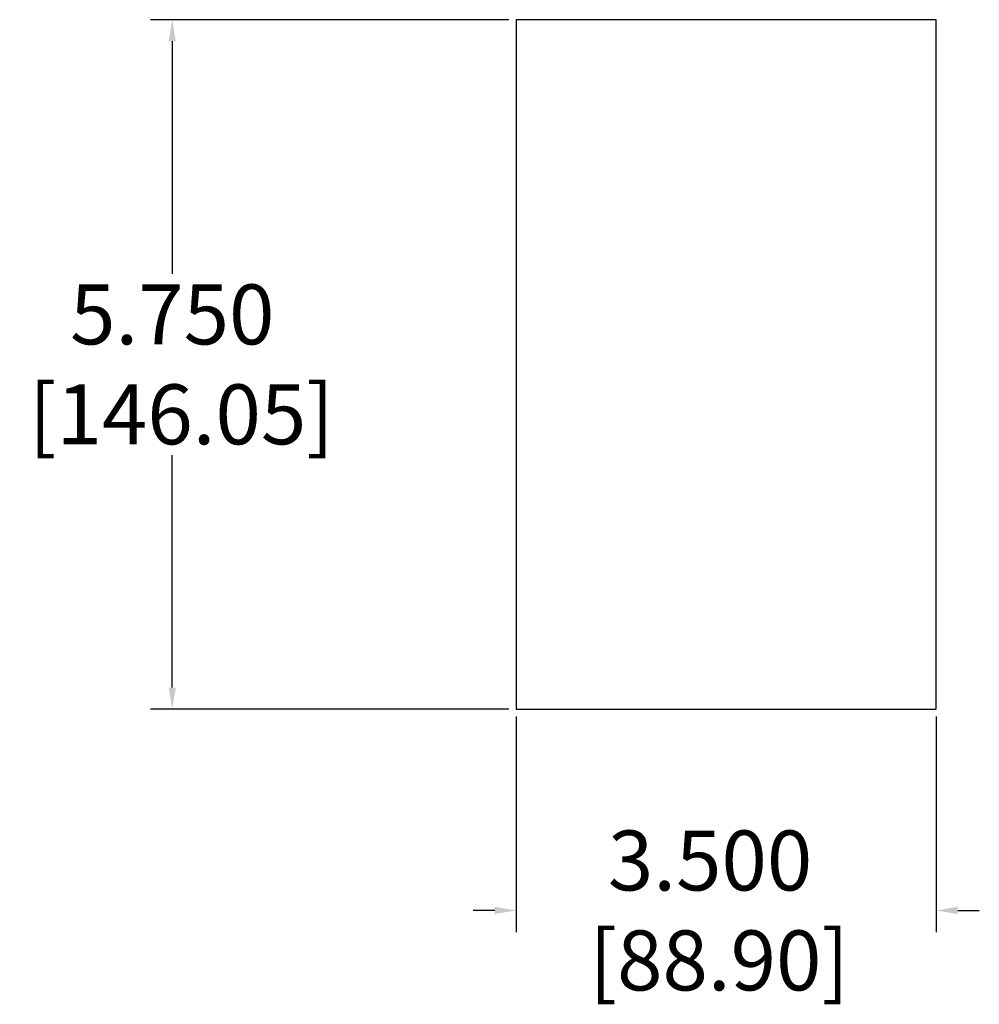
# Model space of a CAD drawing. Units: inches. Extents: x 0 to 271, y 0 to 170.
# Drawn here: x 60 to 68, y 73 to 81 of the extents above; entities that cross this region are included whole.
import ezdxf

# ---------------------------------------------------------------- set-up
doc = ezdxf.new("R2010")
doc.units = ezdxf.units.IN
doc.header["$MEASUREMENT"] = 0
doc.layers.add('DIM', color=4, linetype='Continuous')
doc.layers.add('END CAP', color=3, linetype='Continuous')
doc.styles.get("Standard").update_dxf_attribs({"font": 'txt.shx'})
doc.dimstyles.get("Standard").update_dxf_attribs({"dimtxt": 0.5, "dimasz": 0.18, "dimexe": 0.18, "dimexo": 0.0625, "dimgap": 0.09, "dimtad": 0, "dimtih": 1, "dimtoh": 1, "dimdec": 3, "dimzin": 0, "dimdsep": 46, "dimtxsty": 'Standard', "dimcen": 0, "dimadec": 0, "dimazin": 0, "dimtfac": 1, "dimtdec": 3, "dimtofl": 0, "dimtmove": 0, "dimatfit": 3, "dimfxl": 1, "dimtolj": 1, "dimtzin": 0, "dimarcsym": 0})

# ---------------------------------------------------------------- blocks, each defined once
blk = doc.blocks.new('*D20')
at = {"layer": 'Defpoints', "color": 0, "transparency": 16777216}
for p in [(61.0437, 81.4216), (63.9123, 81.4216), (63.9123, 75.6716)]:
    blk.add_point(p, dxfattribs=at)
at = {"layer": 'DIM', "color": 0, "lineweight": -2, "transparency": 16777216}
for p, q in [((63.8498, 81.4216), (60.8637, 81.4216)), ((61.0437, 81.2416), (61.0437, 79.3033)), ((61.0437, 75.8516), (61.0437, 77.7899)), ((63.8498, 75.6716), (60.8637, 75.6716))]:
    blk.add_line(p, q, dxfattribs=at)
at = {"layer": 'DIM', "color": 0, "transparency": 16777216}
for points in [[(61.0137, 81.2416), (61.0737, 81.2416), (61.0437, 81.4216)], [(61.0137, 75.8516), (61.0737, 75.8516), (61.0437, 75.6716)]]:
    blk.add_solid(points, dxfattribs=at)
at = {"layer": 'DIM', "color": 0, "transparency": 16777216, "insert": (61.0437, 78.5466), "char_height": 0.5, "attachment_point": 5}
blk.add_mtext('\\A1;5.750\\P [146.05]', dxfattribs=at)
blk = doc.blocks.new('*D21')
at = {"layer": 'Defpoints', "color": 0, "transparency": 16777216}
for p in [(63.9123, 75.6716), (67.4123, 75.6716), (67.4123, 73.9923)]:
    blk.add_point(p, dxfattribs=at)
at = {"layer": 'DIM', "color": 0, "lineweight": -2, "transparency": 16777216}
for p, q in [((63.9123, 75.6091), (63.9123, 73.8123)), ((67.4123, 75.6091), (67.4123, 73.8123)), ((63.7323, 73.9923), (63.5523, 73.9923)), ((67.5923, 73.9923), (67.7723, 73.9923))]:
    blk.add_line(p, q, dxfattribs=at)
at = {"layer": 'DIM', "color": 0, "transparency": 16777216}
for points in [[(63.7323, 74.0223), (63.7323, 73.9623), (63.9123, 73.9923)], [(67.5923, 74.0223), (67.5923, 73.9623), (67.4123, 73.9923)]]:
    blk.add_solid(points, dxfattribs=at)
at = {"layer": 'DIM', "color": 0, "transparency": 16777216, "insert": (65.5278, 73.9923), "char_height": 0.5, "attachment_point": 5}
blk.add_mtext('\\A1;3.500\\P [88.90]', dxfattribs=at)

msp = doc.modelspace()

# ---------------------------------------------------------------- linework, layer by layer
at = {"layer": 'END CAP'}
msp.add_lwpolyline([(67.4123, 81.4216), (63.9123, 81.4216), (63.9123, 75.6716), (67.4123, 75.6716)], close=True, dxfattribs=at)

# ---------------------------------------------------------------- dimensions: what is measured, and where the dimension line sits
at = {"layer": 'DIM'}
dim = msp.add_linear_dim(base=(61.0437, 81.4216), p1=(63.9123, 75.6716), p2=(63.9123, 81.4216), angle=90, dimstyle='Standard', override={"dimpost": '\\X'}, dxfattribs=at)
dim.commit()
dim.dimension.update_dxf_attribs({"geometry": '*D20', "text_midpoint": (61.0437, 78.5466), "dimtype": 160})
dim = msp.add_linear_dim(base=(67.4123, 73.9923), p1=(63.9123, 75.6716), p2=(67.4123, 75.6716), dimstyle='Standard', override={"dimpost": '\\X'}, dxfattribs=at)
dim.commit()
dim.dimension.update_dxf_attribs({"geometry": '*D21', "text_midpoint": (65.5278, 73.9923), "dimtype": 160})

doc.saveas('drawing.dxf')
